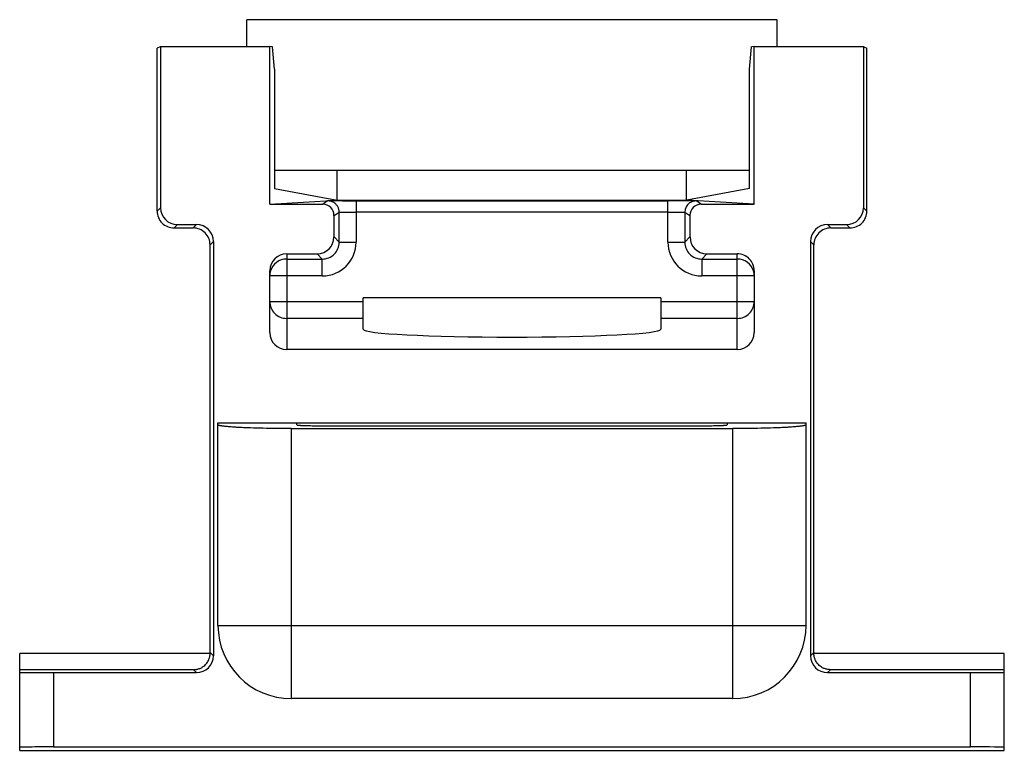
# Model space of a CAD drawing. Units: millimetres. Extents: x 3.1 to 25.3, y 11.4 to 27.9.
import ezdxf

# ---------------------------------------------------------------- set-up
doc = ezdxf.new("R2010")
doc.units = ezdxf.units.MM
doc.header["$LTSCALE"] = 2.575748
doc.layers.add('00_COMPONENTS', color=7, linetype='CONTINUOUS')

msp = doc.modelspace()

# ---------------------------------------------------------------- linework, layer by layer
at = {"layer": '00_COMPONENTS', "color": 7}
for p, q in [((8.181, 27.32), (8.181, 27.927)), ((20.145, 27.927), (8.181, 27.927)), ((20.145, 27.32), (20.145, 27.927)), ((6.233, 27.315), (6.162, 27.282)), ((6.233, 27.318), (6.238, 27.32)), ((6.233, 27.315), (6.233, 27.318)), ((6.238, 27.32), (6.238, 23.685)), ((6.238, 27.32), (8.701, 27.32)), ((8.701, 23.764), (8.701, 27.32)), ((8.76, 27.318), (8.701, 27.32)), ((8.807, 26.808), (8.76, 27.318)), ((19.519, 26.808), (19.566, 27.318)), ((19.626, 27.32), (19.566, 27.318)), ((19.626, 23.764), (19.626, 27.32)), ((19.626, 27.32), (22.088, 27.32)), ((22.088, 27.32), (22.088, 23.685)), ((22.094, 27.318), (22.088, 27.32)), ((22.094, 27.318), (22.094, 27.315)), ((22.094, 27.315), (22.164, 27.282)), ((6.162, 23.609), (6.162, 27.282)), ((22.164, 23.609), (22.164, 27.282)), ((8.807, 26.808), (8.807, 24.118)), ((19.519, 24.118), (19.519, 26.808)), ((19.519, 24.523), (8.807, 24.523)), ((10.225, 23.853), (10.225, 24.523)), ((18.101, 23.853), (18.101, 24.523)), ((8.807, 24.118), (10.223, 23.854)), ((19.519, 24.118), (18.104, 23.854)), ((8.701, 23.764), (10.223, 23.854)), ((8.701, 23.764), (9.896, 23.764)), ((10.013, 23.838), (9.896, 23.764)), ((10.223, 23.854), (18.104, 23.854)), ((10.344, 23.841), (17.679, 23.841)), ((10.648, 23.841), (10.648, 22.908)), ((17.679, 22.908), (17.679, 23.841)), ((17.982, 23.841), (17.679, 23.841)), ((19.626, 23.764), (18.104, 23.854)), ((18.43, 23.764), (18.314, 23.838)), ((18.43, 23.764), (19.626, 23.764)), ((6.238, 23.685), (6.162, 23.609)), ((10.15, 23.51), (10.267, 23.584)), ((10.267, 22.908), (10.267, 23.584)), ((17.679, 23.587), (10.648, 23.587)), ((18.06, 23.584), (18.06, 22.908)), ((18.06, 23.584), (18.176, 23.51)), ((22.164, 23.609), (22.088, 23.685)), ((10.15, 23.025), (10.15, 23.51)), ((18.176, 23.51), (18.176, 23.025)), ((6.543, 23.228), (6.619, 23.304)), ((6.543, 23.228), (6.975, 23.228)), ((6.619, 23.304), (7.051, 23.304)), ((7.051, 23.304), (6.975, 23.228)), ((21.275, 23.304), (21.707, 23.304)), ((21.351, 23.228), (21.275, 23.304)), ((21.351, 23.228), (21.783, 23.228)), ((21.707, 23.304), (21.783, 23.228)), ((7.356, 22.847), (7.432, 22.923)), ((7.432, 22.923), (7.432, 13.576)), ((10.267, 22.908), (10.15, 23.025)), ((10.267, 22.908), (10.648, 22.908)), ((17.679, 22.908), (18.06, 22.908)), ((18.176, 23.025), (18.06, 22.908)), ((20.894, 22.923), (20.894, 13.576)), ((20.894, 22.923), (20.97, 22.847)), ((7.356, 13.652), (7.356, 22.847)), ((9.083, 22.644), (9.083, 20.485)), ((9.083, 22.644), (9.769, 22.644)), ((9.769, 22.644), (9.886, 22.527)), ((18.441, 22.527), (18.557, 22.644)), ((18.557, 22.644), (19.243, 22.644)), ((19.243, 20.485), (19.243, 22.644)), ((20.97, 13.652), (20.97, 22.847)), ((9.083, 22.527), (9.886, 22.527)), ((9.886, 22.146), (9.886, 22.527)), ((18.441, 22.527), (19.243, 22.527)), ((18.441, 22.527), (18.441, 22.146)), ((8.702, 20.866), (8.702, 22.263)), ((19.624, 22.263), (19.624, 20.866)), ((9.886, 22.146), (8.702, 22.146)), ((19.624, 22.146), (18.441, 22.146)), ((8.702, 21.568), (10.81, 21.568)), ((10.81, 20.941), (10.81, 21.653)), ((17.516, 21.653), (10.81, 21.653)), ((17.516, 21.653), (17.516, 20.941)), ((17.516, 21.568), (19.624, 21.568)), ((10.81, 21.187), (9.083, 21.187)), ((19.243, 21.187), (17.516, 21.187)), ((19.243, 20.485), (9.083, 20.485)), ((7.534, 14.262), (7.534, 18.834)), ((7.534, 18.834), (20.793, 18.834)), ((9.185, 18.701), (9.185, 12.611)), ((9.185, 18.701), (19.142, 18.701)), ((9.312, 18.787), (9.312, 18.834)), ((9.693, 18.767), (18.634, 18.767)), ((19.015, 18.834), (19.015, 18.787)), ((19.142, 12.611), (19.142, 18.701)), ((20.793, 14.262), (20.793, 18.834)), ((7.534, 14.262), (20.793, 14.262)), ((3.063, 11.442), (3.063, 13.627)), ((7.356, 13.627), (3.063, 13.627)), ((7.432, 13.576), (7.356, 13.652)), ((20.97, 13.652), (20.894, 13.576)), ((25.263, 13.627), (20.97, 13.627)), ((25.263, 11.442), (25.263, 13.627)), ((6.984, 13.262), (3.063, 13.262)), ((3.825, 13.195), (3.825, 11.518)), ((3.825, 13.195), (7.051, 13.195)), ((6.984, 13.262), (7.051, 13.195)), ((21.275, 13.195), (21.342, 13.262)), ((21.275, 13.195), (24.501, 13.195)), ((25.263, 13.262), (21.342, 13.262)), ((24.501, 11.518), (24.501, 13.195)), ((19.142, 12.611), (9.185, 12.611)), ((3.063, 11.442), (25.263, 11.442)), ((3.825, 11.518), (24.501, 11.518))]:
    msp.add_line(p, q, dxfattribs=at)
for centre, radius, start, end in [((10.53, -39.226), 63.067, 90.16884, 90.2937), ((17.82, -33.288), 57.129, 89.6998, 89.8376), ((18.314, 23.584), 0.254, 125.3064, 179.9781), ((6.543, 23.609), 0.381, 179.999, 270.0011), ((21.783, 23.609), 0.381, 269.9987, 0.001), ((6.975, 22.847), 0.381, 0.0023, 90.0044), ((21.351, 22.847), 0.381, 89.9975, 180.0014), ((9.886, 22.908), 0.762, 270.0015, 359.9989), ((9.886, 22.908), 0.381, 269.9919, 0.0082), ((18.441, 22.908), 0.762, 180.0015, 269.9989), ((18.44, 22.908), 0.381, 179.9929, 270.0072), ((9.083, 22.146), 0.381, 89.9992, 163.0493), ((19.243, 22.146), 0.381, 16.9507, 90.0008), ((9.084, 22.146), 0.382, 163.0747, 179.9719), ((19.241, 22.146), 0.383, 0.0437, 16.9098), ((9.083, 21.568), 0.381, 180.0435, 270.0441), ((19.243, 21.568), 0.381, 269.9559, 359.9565), ((9.083, 20.866), 0.381, 179.944, 269.9422), ((19.243, 20.866), 0.381, 270.0578, 0.056), ((9.185, 14.262), 1.651, 180, 270), ((19.142, 14.262), 1.651, 270, 360)]:
    msp.add_arc(centre, radius, start, end, dxfattribs=at)
for centre, major_axis, ratio, start_param, end_param in [((9.896, 23.51), (0.215, 0.135), 0.999947, -0.562156, 1.008592), ((18.43, 23.51), (0.215, -0.135), 0.999947, 2.133, 3.703749), ((6.619, 23.685), (0.269, 0.269), 0.999924, -3.926953, -2.356233), ((21.707, 23.685), (-0.269, 0.269), 0.999924, -3.926953, -2.356233), ((7.051, 22.923), (0.269, 0.269), 0.999924, -0.78536, 0.78536), ((21.275, 22.923), (0.269, -0.269), 0.999924, 2.356233, 3.926953), ((9.769, 23.025), (0.269, -0.269), 0.999924, -0.78536, 0.78536), ((18.557, 23.025), (0.269, 0.269), 0.999924, 2.356233, 3.926953), ((9.083, 22.263), (0, -0.381), 0.999962, 3.141593, 4.712389), ((19.243, 22.263), (0, -0.381), 0.999962, 1.570796, 3.141593), ((14.163, 20.941), (3.353, 0), 0.052408, 3.141593, 6.283185), ((7.051, 13.576), (0.269, -0.269), 0.999924, -0.78536, 0.78536), ((21.275, 13.576), (0.269, 0.269), 0.999924, 2.356233, 3.926953), ((3.825, 13.202), (0.762, 0), 0.008727, 3.141593, 4.712389), ((24.501, 13.202), (0.762, 0), 0.008727, -1.570796, 0), ((3.825, 11.512), (0.762, 0), 0.008727, 1.570796, 3.141593), ((24.501, 11.512), (0.762, 0), 0.008727, 0, 1.570796)]:
    msp.add_ellipse(centre, major_axis=major_axis, ratio=ratio, start_param=start_param, end_param=end_param, dxfattribs=at)
for points, knots in [([(10.207, 23.84), (10.192, 23.84), (10.165, 23.84), (10.127, 23.84), (10.098, 23.84), (10.078, 23.839), (10.065, 23.839), (10.053, 23.839), (10.043, 23.839), (10.034, 23.839), (10.027, 23.839), (10.022, 23.838), (10.019, 23.838), (10.017, 23.838), (10.015, 23.838), (10.014, 23.838), (10.013, 23.838), (10.013, 23.838), (10.013, 23.838)], [0, 0, 0, 0, 0.222242, 0.419918, 0.591072, 0.666137, 0.733969, 0.794413, 0.84731, 0.892505, 0.929875, 0.959358, 0.971125, 0.9809, 0.988678, 0.994452, 0.998222, 1, 1, 1, 1]), ([(10.165, 23.787), (10.154, 23.795), (10.13, 23.811), (10.091, 23.827), (10.052, 23.836), (10.026, 23.838), (10.013, 23.838)], [0, 0, 0, 0, 0.263125, 0.519234, 0.765502, 1, 1, 1, 1]), ([(10.267, 23.584), (10.267, 23.602), (10.264, 23.63), (10.254, 23.666), (10.242, 23.694), (10.228, 23.72), (10.21, 23.745), (10.189, 23.767), (10.174, 23.781), (10.165, 23.787)], [0, 0, 0, 0, 0.232464, 0.354765, 0.480447, 0.608848, 0.738856, 0.869485, 1, 1, 1, 1]), ([(18.314, 23.838), (18.313, 23.838), (18.313, 23.838), (18.312, 23.838), (18.311, 23.838), (18.31, 23.838), (18.308, 23.838), (18.305, 23.838), (18.299, 23.839), (18.292, 23.839), (18.283, 23.839), (18.273, 23.839), (18.261, 23.839), (18.248, 23.839), (18.228, 23.84), (18.199, 23.84), (18.161, 23.84), (18.134, 23.84), (18.12, 23.84)], [0, 0, 0, 0, 0.001778, 0.005548, 0.011322, 0.0191, 0.028875, 0.040642, 0.070125, 0.107495, 0.15269, 0.205587, 0.266031, 0.333863, 0.408928, 0.580082, 0.777757, 1, 1, 1, 1]), ([(18.314, 23.838), (18.301, 23.838), (18.276, 23.836), (18.239, 23.828), (18.201, 23.813), (18.178, 23.799), (18.167, 23.791)], [0, 0, 0, 0, 0.234832, 0.481083, 0.736918, 1, 1, 1, 1]), ([(10.267, 23.584), (10.267, 23.584), (10.267, 23.584), (10.268, 23.584), (10.268, 23.584), (10.269, 23.584), (10.272, 23.584), (10.275, 23.585), (10.279, 23.585), (10.284, 23.585), (10.29, 23.585), (10.3, 23.585), (10.314, 23.585), (10.333, 23.586), (10.355, 23.586), (10.38, 23.586), (10.408, 23.587), (10.438, 23.587), (10.47, 23.587), (10.515, 23.587), (10.575, 23.587), (10.623, 23.587), (10.648, 23.587)], [0, 0, 0, 0, 0.00056, 0.001696, 0.003421, 0.005736, 0.012131, 0.020862, 0.031908, 0.045247, 0.060856, 0.078713, 0.121021, 0.171703, 0.230235, 0.296093, 0.368709, 0.447339, 0.531199, 0.6195, 0.806108, 1, 1, 1, 1]), ([(17.679, 23.587), (17.703, 23.587), (17.751, 23.587), (17.811, 23.587), (17.857, 23.587), (17.888, 23.587), (17.918, 23.587), (17.946, 23.586), (17.971, 23.586), (17.993, 23.586), (18.012, 23.585), (18.026, 23.585), (18.036, 23.585), (18.042, 23.585), (18.047, 23.585), (18.051, 23.585), (18.055, 23.584), (18.057, 23.584), (18.058, 23.584), (18.059, 23.584), (18.059, 23.584), (18.059, 23.584), (18.06, 23.584)], [0, 0, 0, 0, 0.193893, 0.3805, 0.468801, 0.55266, 0.631291, 0.703907, 0.769765, 0.828297, 0.878979, 0.921287, 0.939143, 0.954753, 0.968092, 0.979138, 0.987869, 0.994263, 0.996579, 0.998304, 0.99944, 1, 1, 1, 1]), ([(9.184, 18.701), (9.076, 18.701), (8.866, 18.702), (8.56, 18.706), (8.318, 18.713), (8.139, 18.72), (8.02, 18.726), (7.912, 18.732), (7.815, 18.739), (7.743, 18.745), (7.693, 18.75), (7.66, 18.754), (7.631, 18.758), (7.606, 18.762), (7.584, 18.766), (7.566, 18.77), (7.554, 18.773), (7.546, 18.776), (7.542, 18.779), (7.538, 18.781), (7.536, 18.783), (7.534, 18.785), (7.534, 18.786), (7.534, 18.787)], [0, 0, 0, 0, 0.194293, 0.381126, 0.553255, 0.631754, 0.704168, 0.769823, 0.828082, 0.878413, 0.900456, 0.920342, 0.938035, 0.9535, 0.966708, 0.977636, 0.986294, 0.989788, 0.992742, 0.995176, 0.997132, 0.998689, 1, 1, 1, 1]), ([(9.312, 18.787), (9.312, 18.787), (9.312, 18.786), (9.314, 18.785), (9.316, 18.784), (9.319, 18.783), (9.323, 18.782), (9.331, 18.781), (9.342, 18.779), (9.358, 18.778), (9.377, 18.776), (9.399, 18.774), (9.434, 18.772), (9.484, 18.77), (9.549, 18.769), (9.619, 18.767), (9.668, 18.767), (9.693, 18.767)], [0, 0, 0, 0, 0.002816, 0.007211, 0.01368, 0.022358, 0.033292, 0.046493, 0.079674, 0.121633, 0.17197, 0.230262, 0.295947, 0.446811, 0.618912, 0.8059, 1, 1, 1, 1]), ([(18.634, 18.767), (18.658, 18.767), (18.707, 18.767), (18.778, 18.769), (18.843, 18.77), (18.892, 18.772), (18.927, 18.774), (18.95, 18.776), (18.969, 18.778), (18.985, 18.779), (18.996, 18.781), (19.003, 18.782), (19.007, 18.783), (19.01, 18.784), (19.013, 18.785), (19.014, 18.786), (19.015, 18.787), (19.015, 18.787)], [0, 0, 0, 0, 0.1941, 0.381089, 0.55319, 0.704054, 0.769738, 0.82803, 0.878368, 0.920327, 0.953507, 0.966708, 0.977642, 0.98632, 0.992789, 0.997184, 1, 1, 1, 1]), ([(20.793, 18.787), (20.793, 18.786), (20.792, 18.785), (20.791, 18.783), (20.788, 18.781), (20.784, 18.779), (20.78, 18.776), (20.772, 18.773), (20.76, 18.77), (20.742, 18.766), (20.721, 18.762), (20.695, 18.758), (20.666, 18.754), (20.634, 18.75), (20.583, 18.745), (20.511, 18.739), (20.415, 18.732), (20.306, 18.726), (20.187, 18.72), (20.008, 18.713), (19.767, 18.706), (19.461, 18.702), (19.25, 18.701), (19.143, 18.701)], [0, 0, 0, 0, 0.001311, 0.002868, 0.004824, 0.007258, 0.010212, 0.013706, 0.022364, 0.033292, 0.0465, 0.061965, 0.079658, 0.099544, 0.121587, 0.171918, 0.230177, 0.295832, 0.368246, 0.446745, 0.618874, 0.805707, 1, 1, 1, 1]), ([(6.984, 13.262), (7.01, 13.262), (7.06, 13.267), (7.129, 13.289), (7.187, 13.32), (7.246, 13.365), (7.288, 13.415), (7.317, 13.464), (7.331, 13.496), (7.341, 13.524), (7.348, 13.549), (7.352, 13.571), (7.354, 13.589), (7.356, 13.602), (7.356, 13.611), (7.356, 13.616), (7.356, 13.62), (7.356, 13.623), (7.356, 13.625), (7.356, 13.626), (7.355, 13.626)], [0, 0, 0, 0, 0.134217, 0.260549, 0.374625, 0.475592, 0.642019, 0.710499, 0.770495, 0.822773, 0.867866, 0.90613, 0.937787, 0.962956, 0.973128, 0.981696, 0.988662, 0.994027, 0.9978, 1, 1, 1, 1]), ([(7.356, 13.652), (7.356, 13.646), (7.356, 13.638), (7.356, 13.629), (7.355, 13.626)], [0, 0, 0, 0, 0.675377, 1, 1, 1, 1]), ([(20.97, 13.652), (20.97, 13.646), (20.97, 13.638), (20.971, 13.629), (20.971, 13.626)], [0, 0, 0, 0, 0.675253, 1, 1, 1, 1]), ([(21.342, 13.262), (21.317, 13.262), (21.266, 13.267), (21.197, 13.289), (21.139, 13.32), (21.081, 13.365), (21.038, 13.415), (21.01, 13.464), (20.995, 13.496), (20.985, 13.524), (20.979, 13.549), (20.974, 13.571), (20.972, 13.589), (20.971, 13.602), (20.97, 13.611), (20.97, 13.616), (20.97, 13.62), (20.97, 13.623), (20.971, 13.625), (20.971, 13.626), (20.971, 13.626)], [0, 0, 0, 0, 0.134217, 0.260549, 0.374625, 0.475592, 0.642019, 0.710499, 0.770495, 0.822773, 0.867866, 0.90613, 0.937787, 0.962956, 0.973128, 0.981696, 0.988662, 0.994027, 0.9978, 1, 1, 1, 1])]:
    msp.add_open_spline(points, degree=3, knots=knots, dxfattribs=at)

doc.saveas('drawing.dxf')
